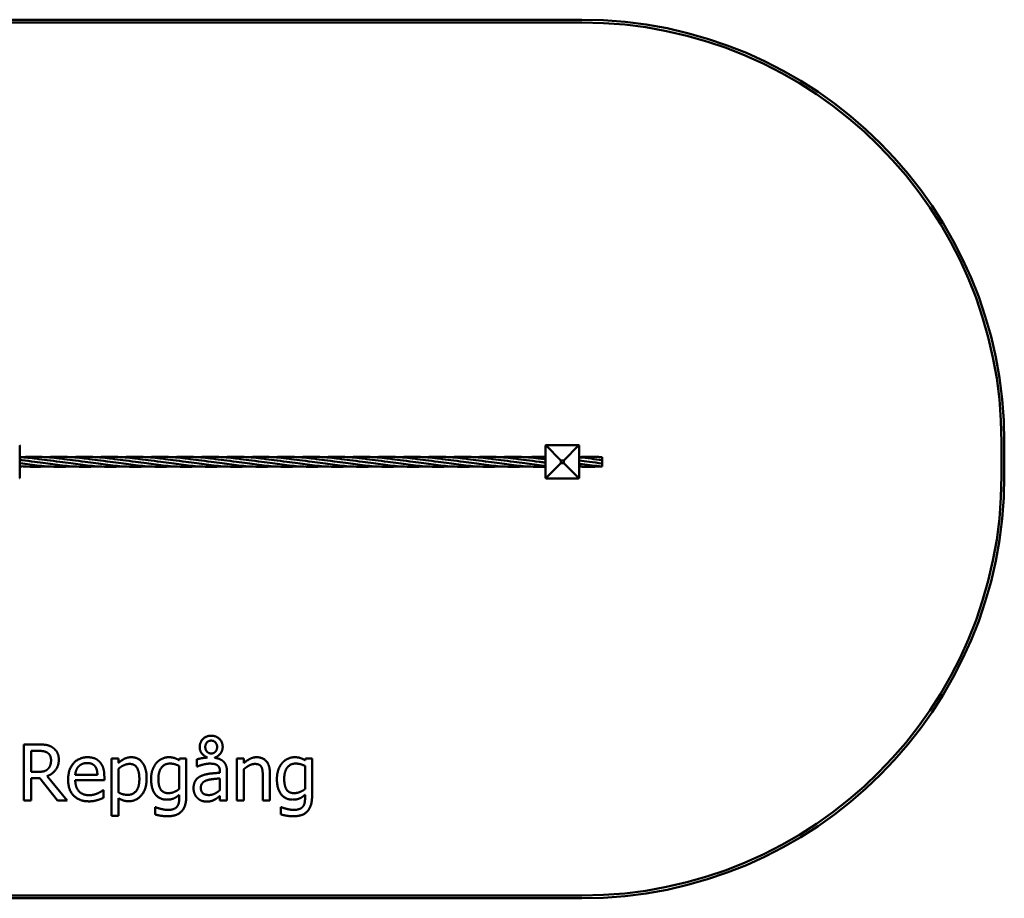
# Model space of a CAD drawing. Units: millimetres. Extents: x 1680 to 8820, y 2142 to 5282.
# Drawn here: x 5300 to 8820, y 2142 to 5282 of the extents above; entities that cross this region are included whole.
import ezdxf

# ---------------------------------------------------------------- set-up
doc = ezdxf.new("R2010")
doc.units = ezdxf.units.MM
doc.header["$LTSCALE"] = 25
doc.layers.add('Visible (ISO)', color=7, linetype='Continuous', lineweight=50)

msp = doc.modelspace()

# ---------------------------------------------------------------- linework, layer by layer
at = {"layer": 'Visible (ISO)'}
for p, q in [((7310, 5282.5), (3190, 5282.5)), ((3190, 5272.5), (7310, 5272.5)), ((8810, 3772.5), (8810, 3652.5)), ((8820, 3652.5), (8820, 3772.5)), ((5300, 3760.5), (5299, 3761.5)), ((5300, 3644.5), (5300, 3760.5)), ((7181, 3761.5), (7180, 3760.5)), ((7180, 3760.5), (7180, 3644.5)), ((7182, 3762.5), (7181, 3761.5)), ((7181, 3761.5), (7235, 3707.5)), ((7298, 3762.5), (7182, 3762.5)), ((7299, 3761.5), (7245, 3707.5)), ((7299, 3761.5), (7298, 3762.5)), ((7300, 3760.5), (7299, 3761.5)), ((7300, 3644.5), (7300, 3760.5)), ((7235, 3697.5), (7181, 3643.5)), ((7235, 3707.5), (7245, 3707.5)), ((7235, 3697.5), (7235, 3707.5)), ((7245, 3697.5), (7235, 3697.5)), ((7245, 3707.5), (7245, 3697.5)), ((7299, 3643.5), (7245, 3697.5)), ((7382, 3718.9), (7382, 3708.5)), ((7382, 3708.5), (7382, 3696.5)), ((7382, 3696.5), (7382, 3695.1)), ((7382, 3695.1), (7382, 3686.1)), ((5299, 3643.5), (5300, 3644.5)), ((7180, 3644.5), (7181, 3643.5)), ((7181, 3643.5), (7182, 3642.5)), ((7182, 3642.5), (7298, 3642.5)), ((7298, 3642.5), (7299, 3643.5)), ((7299, 3643.5), (7300, 3644.5)), ((5314.7, 2692.4), (5314.7, 2492.4)), ((5366.2, 2692.4), (5314.7, 2692.4)), ((5341.3, 2594.2), (5341.3, 2669.4)), ((5341.3, 2669.4), (5367.7, 2669.4)), ((5628.2, 2642.5), (5628.2, 2437.1)), ((5653.4, 2642.5), (5628.2, 2642.5)), ((5653.4, 2626.7), (5653.4, 2642.5)), ((5871.8, 2642.5), (5870.3, 2636.1)), ((5895.6, 2642.5), (5871.8, 2642.5)), ((5895.6, 2509.6), (5895.6, 2642.5)), ((6076.6, 2642.5), (6076.6, 2492.4)), ((6101.9, 2642.5), (6076.6, 2642.5)), ((6101.9, 2625.8), (6101.9, 2642.5)), ((6321.5, 2642.5), (6320.1, 2636.1)), ((6345.3, 2642.5), (6321.5, 2642.5)), ((6345.3, 2509.6), (6345.3, 2642.5)), ((5653.4, 2520.4), (5653.4, 2605.7)), ((5870.3, 2615.6), (5870.3, 2533.1)), ((5933.7, 2639.2), (5933.7, 2613.6)), ((5933.7, 2613.6), (5935.1, 2613.6)), ((6320.1, 2615.6), (6320.1, 2533.1)), ((5364.6, 2594.2), (5341.3, 2594.2)), ((5341.3, 2572), (5371.8, 2572)), ((5341.3, 2492.4), (5341.3, 2572)), ((5371.8, 2572), (5435, 2492.4)), ((5469.5, 2492.4), (5398.3, 2579.4)), ((5577.9, 2584.1), (5498.7, 2584.1)), ((5602.6, 2564.8), (5602.6, 2578.6)), ((6015.8, 2596), (6015.8, 2591.1)), ((6015.8, 2571), (6015.8, 2529.3)), ((6041.1, 2492.4), (6041.1, 2595)), ((6101.9, 2492.4), (6101.9, 2604.5)), ((6169.2, 2578), (6169.2, 2492.4)), ((6194.4, 2492.4), (6194.4, 2589.8)), ((5498.7, 2564.8), (5602.6, 2564.8)), ((5599.8, 2529.2), (5598.3, 2529.2)), ((5599.8, 2501.6), (5599.8, 2529.2)), ((5653.4, 2437.1), (5653.4, 2500)), ((5870.3, 2512.3), (5870.3, 2499.2)), ((6015.8, 2508.3), (6015.8, 2492.4)), ((6320.1, 2512.3), (6320.1, 2499.2)), ((5314.7, 2492.4), (5341.3, 2492.4)), ((5435, 2492.4), (5469.5, 2492.4)), ((5784.2, 2468.4), (5784.2, 2442.1)), ((5785.5, 2468.4), (5784.2, 2468.4)), ((6015.8, 2492.4), (6041.1, 2492.4)), ((6076.6, 2492.4), (6101.9, 2492.4)), ((6169.2, 2492.4), (6194.4, 2492.4)), ((6234, 2468.4), (6234, 2442.1)), ((6235.3, 2468.4), (6234, 2468.4)), ((5628.2, 2437.1), (5653.4, 2437.1)), ((7310, 2152.5), (3190, 2152.5)), ((3190, 2142.5), (7310, 2142.5))]:
    msp.add_line(p, q, dxfattribs=at)
for centre, radius, start, end in [((7310, 3772.5), 1510, 0, 90), ((7310, 3772.5), 1500, 0, 90), ((7310, 3652.5), 1500, 270, 0), ((7310, 3652.5), 1510, 270, 0)]:
    msp.add_arc(centre, radius, start, end, dxfattribs=at)
for points, knots in [([(5300, 3719.4), (5319.7, 3718.3), (5339.5, 3716.2), (5372.2, 3712.1), (5385.3, 3710.3), (5398.3, 3708.5)], [21.924248, 21.924248, 21.924248, 21.924248, 27.894663, 27.894663, 31.848724, 31.848724, 31.848724, 31.848724]), ([(5488.5, 3686.1), (5472.2, 3685), (5455.9, 3684.4), (5416.7, 3684.7), (5393.8, 3686.1), (5348.1, 3690.9), (5325.1, 3694.1), (5301.5, 3697.4), (5300.8, 3697.5), (5300, 3697.6)], [9.09749, 9.09749, 9.09749, 9.09749, 14.030315, 14.030315, 20.962679, 20.962679, 27.894663, 27.894663, 28.122016, 28.122016, 28.122016, 28.122016]), ([(5308.1, 3718.9), (5309.4, 3719), (5310.7, 3719.1), (5334.8, 3720.6), (5357.8, 3720.9), (5403.5, 3718.9), (5426.4, 3716.6), (5462.4, 3712.1), (5475.4, 3710.3), (5488.5, 3708.5)], [13.644646, 13.644646, 13.644646, 13.644646, 14.030315, 14.030315, 20.962679, 20.962679, 27.894663, 27.894663, 31.848724, 31.848724, 31.848724, 31.848724]), ([(5578.7, 3686.1), (5562.4, 3685), (5546.1, 3684.4), (5506.9, 3684.7), (5484, 3686.1), (5438.2, 3690.9), (5415.3, 3694.1), (5379.4, 3699.1), (5366.3, 3700.9), (5353.2, 3702.5)], [9.09749, 9.09749, 9.09749, 9.09749, 14.030315, 14.030315, 20.962679, 20.962679, 27.894663, 27.894663, 31.848724, 31.848724, 31.848724, 31.848724]), ([(5398.3, 3718.9), (5399.6, 3719), (5400.8, 3719.1), (5425, 3720.6), (5447.9, 3720.9), (5493.7, 3718.9), (5516.6, 3716.6), (5552.6, 3712.1), (5565.6, 3710.3), (5578.7, 3708.5)], [13.644646, 13.644646, 13.644646, 13.644646, 14.030315, 14.030315, 20.962679, 20.962679, 27.894663, 27.894663, 31.848724, 31.848724, 31.848724, 31.848724]), ([(5668.9, 3686.1), (5652.6, 3685), (5636.3, 3684.4), (5597.1, 3684.7), (5574.2, 3686.1), (5528.4, 3690.9), (5505.5, 3694.1), (5469.5, 3699.1), (5456.5, 3700.9), (5443.4, 3702.5)], [9.09749, 9.09749, 9.09749, 9.09749, 14.030315, 14.030315, 20.962679, 20.962679, 27.894663, 27.894663, 31.848724, 31.848724, 31.848724, 31.848724]), ([(5488.5, 3718.9), (5489.7, 3719), (5491, 3719.1), (5515.2, 3720.6), (5538.1, 3720.9), (5583.9, 3718.9), (5606.8, 3716.6), (5642.7, 3712.1), (5655.8, 3710.3), (5668.8, 3708.5)], [13.644646, 13.644646, 13.644646, 13.644646, 14.030315, 14.030315, 20.962679, 20.962679, 27.894663, 27.894663, 31.848724, 31.848724, 31.848724, 31.848724]), ([(5759, 3686.1), (5742.7, 3685), (5726.4, 3684.4), (5687.2, 3684.7), (5664.3, 3686.1), (5618.6, 3690.9), (5595.6, 3694.1), (5559.7, 3699.1), (5546.6, 3700.9), (5533.6, 3702.5)], [9.09749, 9.09749, 9.09749, 9.09749, 14.030315, 14.030315, 20.962679, 20.962679, 27.894663, 27.894663, 31.848724, 31.848724, 31.848724, 31.848724]), ([(5578.6, 3718.9), (5579.9, 3719), (5581.2, 3719.1), (5605.3, 3720.6), (5628.3, 3720.9), (5674, 3718.9), (5696.9, 3716.6), (5732.9, 3712.1), (5745.9, 3710.3), (5759, 3708.5)], [13.644646, 13.644646, 13.644646, 13.644646, 14.030315, 14.030315, 20.962679, 20.962679, 27.894663, 27.894663, 31.848724, 31.848724, 31.848724, 31.848724]), ([(5849.2, 3686.1), (5832.9, 3685), (5816.6, 3684.4), (5777.4, 3684.7), (5754.5, 3686.1), (5708.7, 3690.9), (5685.8, 3694.1), (5649.9, 3699.1), (5636.8, 3700.9), (5623.7, 3702.5)], [9.09749, 9.09749, 9.09749, 9.09749, 14.030315, 14.030315, 20.962679, 20.962679, 27.894663, 27.894663, 31.848724, 31.848724, 31.848724, 31.848724]), ([(5668.8, 3718.9), (5670.1, 3719), (5671.3, 3719.1), (5695.5, 3720.6), (5718.4, 3720.9), (5764.2, 3718.9), (5787.1, 3716.6), (5823.1, 3712.1), (5836.1, 3710.3), (5849.2, 3708.5)], [13.644646, 13.644646, 13.644646, 13.644646, 14.030315, 14.030315, 20.962679, 20.962679, 27.894663, 27.894663, 31.848724, 31.848724, 31.848724, 31.848724]), ([(5939.4, 3686.1), (5923.1, 3685), (5906.8, 3684.4), (5867.6, 3684.7), (5844.7, 3686.1), (5798.9, 3690.9), (5776, 3694.1), (5740, 3699.1), (5727, 3700.9), (5713.9, 3702.5)], [9.09749, 9.09749, 9.09749, 9.09749, 14.030315, 14.030315, 20.962679, 20.962679, 27.894663, 27.894663, 31.848724, 31.848724, 31.848724, 31.848724]), ([(5759, 3718.9), (5760.2, 3719), (5761.5, 3719.1), (5785.7, 3720.6), (5808.6, 3720.9), (5854.4, 3718.9), (5877.3, 3716.6), (5913.2, 3712.1), (5926.3, 3710.3), (5939.3, 3708.5)], [13.644646, 13.644646, 13.644646, 13.644646, 14.030315, 14.030315, 20.962679, 20.962679, 27.894663, 27.894663, 31.848724, 31.848724, 31.848724, 31.848724]), ([(6029.5, 3686.1), (6013.2, 3685), (5996.9, 3684.4), (5957.7, 3684.7), (5934.8, 3686.1), (5889.1, 3690.9), (5866.1, 3694.1), (5830.2, 3699.1), (5817.1, 3700.9), (5804.1, 3702.5)], [9.09749, 9.09749, 9.09749, 9.09749, 14.030315, 14.030315, 20.962679, 20.962679, 27.894663, 27.894663, 31.848724, 31.848724, 31.848724, 31.848724]), ([(5849.1, 3718.9), (5850.4, 3719), (5851.7, 3719.1), (5875.8, 3720.6), (5898.8, 3720.9), (5944.5, 3718.9), (5967.4, 3716.6), (6003.4, 3712.1), (6016.4, 3710.3), (6029.5, 3708.5)], [13.644646, 13.644646, 13.644646, 13.644646, 14.030315, 14.030315, 20.962679, 20.962679, 27.894663, 27.894663, 31.848724, 31.848724, 31.848724, 31.848724]), ([(6119.7, 3686.1), (6103.4, 3685), (6087.1, 3684.4), (6047.9, 3684.7), (6025, 3686.1), (5979.2, 3690.9), (5956.3, 3694.1), (5920.4, 3699.1), (5907.3, 3700.9), (5894.2, 3702.5)], [9.09749, 9.09749, 9.09749, 9.09749, 14.030315, 14.030315, 20.962679, 20.962679, 27.894663, 27.894663, 31.848724, 31.848724, 31.848724, 31.848724]), ([(5939.3, 3718.9), (5940.6, 3719), (5941.8, 3719.1), (5966, 3720.6), (5988.9, 3720.9), (6034.7, 3718.9), (6057.6, 3716.6), (6093.6, 3712.1), (6106.6, 3710.3), (6119.7, 3708.5)], [13.644646, 13.644646, 13.644646, 13.644646, 14.030315, 14.030315, 20.962679, 20.962679, 27.894663, 27.894663, 31.848724, 31.848724, 31.848724, 31.848724]), ([(6209.9, 3686.1), (6193.6, 3685), (6177.3, 3684.4), (6138.1, 3684.7), (6115.2, 3686.1), (6069.4, 3690.9), (6046.5, 3694.1), (6010.5, 3699.1), (5997.5, 3700.9), (5984.4, 3702.5)], [9.09749, 9.09749, 9.09749, 9.09749, 14.030315, 14.030315, 20.962679, 20.962679, 27.894663, 27.894663, 31.848724, 31.848724, 31.848724, 31.848724]), ([(6029.5, 3718.9), (6030.7, 3719), (6032, 3719.1), (6056.2, 3720.6), (6079.1, 3720.9), (6124.9, 3718.9), (6147.8, 3716.6), (6183.7, 3712.1), (6196.8, 3710.3), (6209.8, 3708.5)], [13.644646, 13.644646, 13.644646, 13.644646, 14.030315, 14.030315, 20.962679, 20.962679, 27.894663, 27.894663, 31.848724, 31.848724, 31.848724, 31.848724]), ([(6300, 3686.1), (6283.7, 3685), (6267.4, 3684.4), (6228.2, 3684.7), (6205.3, 3686.1), (6159.6, 3690.9), (6136.6, 3694.1), (6100.7, 3699.1), (6087.6, 3700.9), (6074.6, 3702.5)], [9.09749, 9.09749, 9.09749, 9.09749, 14.030315, 14.030315, 20.962679, 20.962679, 27.894663, 27.894663, 31.848724, 31.848724, 31.848724, 31.848724]), ([(6119.6, 3718.9), (6120.9, 3719), (6122.2, 3719.1), (6146.3, 3720.6), (6169.3, 3720.9), (6215, 3718.9), (6237.9, 3716.6), (6273.9, 3712.1), (6286.9, 3710.3), (6300, 3708.5)], [13.644646, 13.644646, 13.644646, 13.644646, 14.030315, 14.030315, 20.962679, 20.962679, 27.894663, 27.894663, 31.848724, 31.848724, 31.848724, 31.848724]), ([(6390.2, 3686.1), (6373.9, 3685), (6357.6, 3684.4), (6318.4, 3684.7), (6295.5, 3686.1), (6249.7, 3690.9), (6226.8, 3694.1), (6190.9, 3699.1), (6177.8, 3700.9), (6164.7, 3702.5)], [9.09749, 9.09749, 9.09749, 9.09749, 14.030315, 14.030315, 20.962679, 20.962679, 27.894663, 27.894663, 31.848724, 31.848724, 31.848724, 31.848724]), ([(6209.8, 3718.9), (6211.1, 3719), (6212.3, 3719.1), (6236.5, 3720.6), (6259.4, 3720.9), (6305.2, 3718.9), (6328.1, 3716.6), (6364.1, 3712.1), (6377.1, 3710.3), (6390.2, 3708.5)], [13.644646, 13.644646, 13.644646, 13.644646, 14.030315, 14.030315, 20.962679, 20.962679, 27.894663, 27.894663, 31.848724, 31.848724, 31.848724, 31.848724]), ([(6480.4, 3686.1), (6464.1, 3685), (6447.8, 3684.4), (6408.6, 3684.7), (6385.7, 3686.1), (6339.9, 3690.9), (6317, 3694.1), (6281, 3699.1), (6268, 3700.9), (6254.9, 3702.5)], [9.09749, 9.09749, 9.09749, 9.09749, 14.030315, 14.030315, 20.962679, 20.962679, 27.894663, 27.894663, 31.848724, 31.848724, 31.848724, 31.848724]), ([(6300, 3718.9), (6301.2, 3719), (6302.5, 3719.1), (6326.7, 3720.6), (6349.6, 3720.9), (6395.4, 3718.9), (6418.3, 3716.6), (6454.2, 3712.1), (6467.3, 3710.3), (6480.3, 3708.5)], [13.644646, 13.644646, 13.644646, 13.644646, 14.030315, 14.030315, 20.962679, 20.962679, 27.894663, 27.894663, 31.848724, 31.848724, 31.848724, 31.848724]), ([(6570.5, 3686.1), (6554.2, 3685), (6537.9, 3684.4), (6498.7, 3684.7), (6475.8, 3686.1), (6430.1, 3690.9), (6407.1, 3694.1), (6371.2, 3699.1), (6358.1, 3700.9), (6345.1, 3702.5)], [9.09749, 9.09749, 9.09749, 9.09749, 14.030315, 14.030315, 20.962679, 20.962679, 27.894663, 27.894663, 31.848724, 31.848724, 31.848724, 31.848724]), ([(6390.1, 3718.9), (6391.4, 3719), (6392.7, 3719.1), (6416.8, 3720.6), (6439.8, 3720.9), (6485.5, 3718.9), (6508.4, 3716.6), (6544.4, 3712.1), (6557.4, 3710.3), (6570.5, 3708.5)], [13.644646, 13.644646, 13.644646, 13.644646, 14.030315, 14.030315, 20.962679, 20.962679, 27.894663, 27.894663, 31.848724, 31.848724, 31.848724, 31.848724]), ([(6660.7, 3686.1), (6644.4, 3685), (6628.1, 3684.4), (6588.9, 3684.7), (6566, 3686.1), (6520.2, 3690.9), (6497.3, 3694.1), (6461.4, 3699.1), (6448.3, 3700.9), (6435.2, 3702.5)], [9.09749, 9.09749, 9.09749, 9.09749, 14.030315, 14.030315, 20.962679, 20.962679, 27.894663, 27.894663, 31.848724, 31.848724, 31.848724, 31.848724]), ([(6480.3, 3718.9), (6481.6, 3719), (6482.8, 3719.1), (6507, 3720.6), (6529.9, 3720.9), (6575.7, 3718.9), (6598.6, 3716.6), (6634.6, 3712.1), (6647.6, 3710.3), (6660.7, 3708.5)], [13.644646, 13.644646, 13.644646, 13.644646, 14.030315, 14.030315, 20.962679, 20.962679, 27.894663, 27.894663, 31.848724, 31.848724, 31.848724, 31.848724]), ([(6750.9, 3686.1), (6734.6, 3685), (6718.3, 3684.4), (6679.1, 3684.7), (6656.2, 3686.1), (6610.4, 3690.9), (6587.5, 3694.1), (6551.5, 3699.1), (6538.5, 3700.9), (6525.4, 3702.5)], [9.09749, 9.09749, 9.09749, 9.09749, 14.030315, 14.030315, 20.962679, 20.962679, 27.894663, 27.894663, 31.848724, 31.848724, 31.848724, 31.848724]), ([(6570.5, 3718.9), (6571.7, 3719), (6573, 3719.1), (6597.2, 3720.6), (6620.1, 3720.9), (6665.9, 3718.9), (6688.8, 3716.6), (6724.7, 3712.1), (6737.8, 3710.3), (6750.8, 3708.5)], [13.644646, 13.644646, 13.644646, 13.644646, 14.030315, 14.030315, 20.962679, 20.962679, 27.894663, 27.894663, 31.848724, 31.848724, 31.848724, 31.848724]), ([(6841, 3686.1), (6824.7, 3685), (6808.4, 3684.4), (6769.2, 3684.7), (6746.3, 3686.1), (6700.6, 3690.9), (6677.6, 3694.1), (6641.7, 3699.1), (6628.6, 3700.9), (6615.6, 3702.5)], [9.09749, 9.09749, 9.09749, 9.09749, 14.030315, 14.030315, 20.962679, 20.962679, 27.894663, 27.894663, 31.848724, 31.848724, 31.848724, 31.848724]), ([(6660.6, 3718.9), (6661.9, 3719), (6663.2, 3719.1), (6687.3, 3720.6), (6710.3, 3720.9), (6756, 3718.9), (6778.9, 3716.6), (6814.9, 3712.1), (6827.9, 3710.3), (6841, 3708.5)], [13.644646, 13.644646, 13.644646, 13.644646, 14.030315, 14.030315, 20.962679, 20.962679, 27.894663, 27.894663, 31.848724, 31.848724, 31.848724, 31.848724]), ([(6931.2, 3686.1), (6914.9, 3685), (6898.6, 3684.4), (6859.4, 3684.7), (6836.5, 3686.1), (6790.7, 3690.9), (6767.8, 3694.1), (6731.9, 3699.1), (6718.8, 3700.9), (6705.7, 3702.5)], [9.09749, 9.09749, 9.09749, 9.09749, 14.030315, 14.030315, 20.962679, 20.962679, 27.894663, 27.894663, 31.848724, 31.848724, 31.848724, 31.848724]), ([(6750.8, 3718.9), (6752.1, 3719), (6753.3, 3719.1), (6777.5, 3720.6), (6800.4, 3720.9), (6846.2, 3718.9), (6869.1, 3716.6), (6905.1, 3712.1), (6918.1, 3710.3), (6931.2, 3708.5)], [13.644646, 13.644646, 13.644646, 13.644646, 14.030315, 14.030315, 20.962679, 20.962679, 27.894663, 27.894663, 31.848724, 31.848724, 31.848724, 31.848724]), ([(7021.4, 3686.1), (7005.1, 3685), (6988.8, 3684.4), (6949.6, 3684.7), (6926.7, 3686.1), (6880.9, 3690.9), (6858, 3694.1), (6822, 3699.1), (6809, 3700.9), (6795.9, 3702.5)], [9.09749, 9.09749, 9.09749, 9.09749, 14.030315, 14.030315, 20.962679, 20.962679, 27.894663, 27.894663, 31.848724, 31.848724, 31.848724, 31.848724]), ([(6841, 3718.9), (6842.2, 3719), (6843.5, 3719.1), (6867.7, 3720.6), (6890.6, 3720.9), (6936.4, 3718.9), (6959.3, 3716.6), (6995.2, 3712.1), (7008.3, 3710.3), (7021.3, 3708.5)], [13.644646, 13.644646, 13.644646, 13.644646, 14.030315, 14.030315, 20.962679, 20.962679, 27.894663, 27.894663, 31.848724, 31.848724, 31.848724, 31.848724]), ([(7111.5, 3686.1), (7095.2, 3685), (7078.9, 3684.4), (7039.7, 3684.7), (7016.8, 3686.1), (6971.1, 3690.9), (6948.1, 3694.1), (6912.2, 3699.1), (6899.1, 3700.9), (6886.1, 3702.5)], [9.09749, 9.09749, 9.09749, 9.09749, 14.030315, 14.030315, 20.962679, 20.962679, 27.894663, 27.894663, 31.848724, 31.848724, 31.848724, 31.848724]), ([(6931.1, 3718.9), (6932.4, 3719), (6933.7, 3719.1), (6957.8, 3720.6), (6980.8, 3720.9), (7026.5, 3718.9), (7049.4, 3716.6), (7085.4, 3712.1), (7098.4, 3710.3), (7111.5, 3708.5)], [13.644646, 13.644646, 13.644646, 13.644646, 14.030315, 14.030315, 20.962679, 20.962679, 27.894663, 27.894663, 31.848724, 31.848724, 31.848724, 31.848724]), ([(7180, 3685), (7170.9, 3684.6), (7161.9, 3684.5), (7129.9, 3684.7), (7107, 3686.1), (7061.2, 3690.9), (7038.3, 3694.1), (7002.4, 3699.1), (6989.3, 3700.9), (6976.2, 3702.5)], [11.285494, 11.285494, 11.285494, 11.285494, 14.030315, 14.030315, 20.962679, 20.962679, 27.894663, 27.894663, 31.848724, 31.848724, 31.848724, 31.848724]), ([(7021.3, 3718.9), (7022.6, 3719), (7023.8, 3719.1), (7048, 3720.6), (7070.9, 3720.9), (7116.7, 3718.9), (7139.6, 3716.6), (7168.3, 3713), (7174.2, 3712.3), (7180, 3711.5)], [13.644646, 13.644646, 13.644646, 13.644646, 14.030315, 14.030315, 20.962679, 20.962679, 27.894663, 27.894663, 29.66149, 29.66149, 29.66149, 29.66149]), ([(7180, 3687.9), (7178.1, 3688.1), (7176.2, 3688.3), (7151.4, 3690.9), (7128.5, 3694.1), (7092.5, 3699.1), (7079.5, 3700.9), (7066.4, 3702.5)], [20.384756, 20.384756, 20.384756, 20.384756, 20.962679, 20.962679, 27.894663, 27.894663, 31.848724, 31.848724, 31.848724, 31.848724]), ([(7111.5, 3718.9), (7112.7, 3719), (7114, 3719.1), (7136.8, 3720.5), (7158.4, 3720.9), (7180, 3720.1)], [13.644646, 13.644646, 13.644646, 13.644646, 14.030315, 14.030315, 20.561413, 20.561413, 20.561413, 20.561413]), ([(7180, 3699.5), (7178.1, 3699.7), (7176.2, 3700), (7168.4, 3701), (7162.5, 3701.8), (7156.6, 3702.5)], [20.384756, 20.384756, 20.384756, 20.384756, 20.962679, 20.962679, 22.748928, 22.748928, 22.748928, 22.748928]), ([(7300, 3719.4), (7321.4, 3720.6), (7342.9, 3720.8), (7370.2, 3719.6), (7376.1, 3719.3), (7382, 3718.9)], [14.473126, 14.473126, 14.473126, 14.473126, 20.962679, 20.962679, 22.748928, 22.748928, 22.748928, 22.748928]), ([(7300, 3718.3), (7314.3, 3717.1), (7328.6, 3715.6), (7355.9, 3712.1), (7368.9, 3710.3), (7382, 3708.5)], [23.572454, 23.572454, 23.572454, 23.572454, 27.894663, 27.894663, 31.848724, 31.848724, 31.848724, 31.848724]), ([(5398.4, 3686.1), (5382.1, 3685), (5365.8, 3684.4), (5333, 3684.6), (5316.5, 3685.4), (5300, 3686.7)], [9.09749, 9.09749, 9.09749, 9.09749, 14.030315, 14.030315, 19.022297, 19.022297, 19.022297, 19.022297]), ([(7382, 3686.1), (7358.5, 3687.7), (7335, 3690.6), (7307.7, 3694.3), (7303.9, 3694.8), (7300, 3695.4)], [0, 0, 0, 0, 7.106308, 7.106308, 8.275316, 8.275316, 8.275316, 8.275316]), ([(7382, 3686.1), (7358.5, 3684.5), (7335, 3684.1), (7307.7, 3685.2), (7303.9, 3685.4), (7300, 3685.6)], [0, 0, 0, 0, 7.106308, 7.106308, 8.275301, 8.275301, 8.275301, 8.275301])]:
    msp.add_open_spline(points, degree=3, knots=knots, dxfattribs=at)
for points, degree in [([(5300, 3709.6), (5302.7, 3709.3), (5305.4, 3708.9), (5308.2, 3708.5)], 3), ([(5308.2, 3708.5), (5323.2, 3706.4), (5338.2, 3704.3), (5353.2, 3702.5)], 3), ([(5398.3, 3708.5), (5413.4, 3706.4), (5428.4, 3704.3), (5443.4, 3702.5)], 3), ([(5488.5, 3708.5), (5503.5, 3706.4), (5518.6, 3704.3), (5533.6, 3702.5)], 3), ([(5578.7, 3708.5), (5593.7, 3706.4), (5608.7, 3704.3), (5623.7, 3702.5)], 3), ([(5668.8, 3708.5), (5683.9, 3706.4), (5698.9, 3704.3), (5713.9, 3702.5)], 3), ([(5759, 3708.5), (5774, 3706.4), (5789.1, 3704.3), (5804.1, 3702.5)], 3), ([(5849.2, 3708.5), (5864.2, 3706.4), (5879.2, 3704.3), (5894.2, 3702.5)], 3), ([(5939.3, 3708.5), (5954.4, 3706.4), (5969.4, 3704.3), (5984.4, 3702.5)], 3), ([(6029.5, 3708.5), (6044.5, 3706.4), (6059.6, 3704.3), (6074.6, 3702.5)], 3), ([(6119.7, 3708.5), (6134.7, 3706.4), (6149.7, 3704.3), (6164.7, 3702.5)], 3), ([(6209.8, 3708.5), (6224.9, 3706.4), (6239.9, 3704.3), (6254.9, 3702.5)], 3), ([(6300, 3708.5), (6315, 3706.4), (6330.1, 3704.3), (6345.1, 3702.5)], 3), ([(6390.2, 3708.5), (6405.2, 3706.4), (6420.2, 3704.3), (6435.2, 3702.5)], 3), ([(6480.3, 3708.5), (6495.4, 3706.4), (6510.4, 3704.3), (6525.4, 3702.5)], 3), ([(6570.5, 3708.5), (6585.5, 3706.4), (6600.6, 3704.3), (6615.6, 3702.5)], 3), ([(6660.7, 3708.5), (6675.7, 3706.4), (6690.7, 3704.3), (6705.7, 3702.5)], 3), ([(6750.8, 3708.5), (6765.9, 3706.4), (6780.9, 3704.3), (6795.9, 3702.5)], 3), ([(6841, 3708.5), (6856, 3706.4), (6871.1, 3704.3), (6886.1, 3702.5)], 3), ([(6931.2, 3708.5), (6946.2, 3706.4), (6961.2, 3704.3), (6976.2, 3702.5)], 3), ([(7021.3, 3708.5), (7036.4, 3706.4), (7051.4, 3704.3), (7066.4, 3702.5)], 3), ([(7111.5, 3708.5), (7126.5, 3706.4), (7141.6, 3704.3), (7156.6, 3702.5)], 3), ([(7300, 3707.4), (7312.3, 3705.7), (7324.6, 3704), (7336.9, 3702.5)], 3), ([(7382, 3696.5), (7367, 3698.6), (7351.9, 3700.7), (7336.9, 3702.5)], 3), ([(5308.2, 3686.1), (5305.5, 3685.9), (5302.7, 3685.8), (5300, 3685.6)], 3), ([(5984.7, 2723.7), (5967.4, 2723.7), (5943.6, 2700.5), (5943.6, 2683.3)], 2), ([(6025.7, 2683.3), (6025.7, 2700.7), (6001.9, 2723.7), (5984.7, 2723.7)], 2), ([(5417.1, 2681.9), (5406.6, 2688.7), (5383.4, 2692.4), (5366.2, 2692.4)], 2), ([(5439.8, 2638.1), (5439.8, 2653.8), (5427.7, 2675), (5417.1, 2681.9)], 2), ([(5943.6, 2683.3), (5943.6, 2670), (5959.1, 2650.2), (5971.3, 2645.4)], 2), ([(5963.5, 2683.1), (5963.5, 2692.9), (5975.3, 2706), (5984.7, 2706)], 2), ([(5984.7, 2660), (5975.5, 2660), (5963.5, 2673.1), (5963.5, 2683.1)], 2), ([(5984.7, 2706), (5994.1, 2706), (6005.8, 2692.9), (6005.8, 2683.1)], 2), ([(6005.8, 2683.1), (6005.8, 2673.1), (5993.8, 2660), (5984.7, 2660)], 2), ([(5996.4, 2644.7), (6009.5, 2649.3), (6025.7, 2670), (6025.7, 2683.3)], 2), ([(5367.7, 2669.4), (5378.7, 2669.4), (5393.8, 2666.3), (5399.5, 2662.6)], 2), ([(5399.5, 2662.6), (5406, 2658.2), (5412.1, 2644.7), (5412.1, 2636)], 2), ([(5542.4, 2646.7), (5511.5, 2646.7), (5473.1, 2603.2), (5473.1, 2566.6)], 2), ([(5585.9, 2630), (5577.9, 2638.6), (5556.4, 2646.7), (5542.4, 2646.7)], 2), ([(5699.3, 2646.7), (5685.9, 2646.7), (5662.8, 2635.3), (5653.4, 2626.7)], 2), ([(5753.9, 2571.5), (5753.9, 2605.8), (5725.1, 2646.7), (5699.3, 2646.7)], 2), ([(5833, 2646.7), (5820.7, 2646.7), (5797.5, 2636.1), (5789.1, 2626.6)], 2), ([(5870.3, 2636.1), (5861.7, 2641.2), (5844.7, 2646.7), (5833, 2646.7)], 2), ([(5971.3, 2645.4), (5959.1, 2644.6), (5940, 2641.2), (5933.7, 2639.2)], 2), ([(6029.5, 2630.3), (6024.1, 2635.8), (6007.9, 2643.1), (5996.4, 2644.7)], 2), ([(6147.4, 2646.7), (6135.1, 2646.7), (6113.2, 2636), (6101.9, 2625.8)], 2), ([(6194.4, 2589.8), (6194.4, 2617.5), (6169.5, 2646.7), (6147.4, 2646.7)], 2), ([(6282.8, 2646.7), (6270.5, 2646.7), (6247.3, 2636.1), (6238.9, 2626.6)], 2), ([(6320.1, 2636.1), (6311.5, 2641.2), (6294.4, 2646.7), (6282.8, 2646.7)], 2), ([(5398.3, 2579.4), (5417.5, 2586.6), (5439.8, 2616.2), (5439.8, 2638.1)], 2), ([(5412.1, 2636), (5412.1, 2625.6), (5406.6, 2610.1), (5400.8, 2604.5)], 2), ([(5498.7, 2584.1), (5499.5, 2593.7), (5505.3, 2608.1), (5511, 2614.1)], 2), ([(5511, 2614.1), (5516.8, 2619.9), (5530.9, 2625.9), (5541, 2625.9)], 2), ([(5541, 2625.9), (5551.2, 2625.9), (5565, 2619.9), (5569.3, 2614.3)], 2), ([(5569.3, 2614.3), (5573.4, 2609.2), (5577.6, 2594.3), (5577.9, 2584.1)], 2), ([(5602.6, 2578.6), (5602.6, 2596.6), (5594, 2621.4), (5585.9, 2630)], 2), ([(5653.4, 2605.7), (5662.4, 2613.1), (5682.5, 2622.7), (5693.2, 2622.7)], 2), ([(5693.2, 2622.7), (5711.5, 2622.7), (5727.8, 2594.3), (5727.8, 2568.6)], 2), ([(5789.1, 2626.6), (5780.3, 2616.4), (5769.8, 2587.5), (5769.8, 2568.9)], 2), ([(5795.9, 2569.4), (5795.9, 2595.8), (5817.9, 2624), (5837.1, 2624)], 2), ([(5837.1, 2624), (5845, 2624), (5860.9, 2620.1), (5870.3, 2615.6)], 2), ([(5935.1, 2613.6), (5937.9, 2614.8), (5947.4, 2618.3), (5953.8, 2619.9)], 2), ([(5953.8, 2619.9), (5958.3, 2621.1), (5972.4, 2623.8), (5979.4, 2623.8)], 2), ([(5979.4, 2623.8), (5986.8, 2623.8), (6000.8, 2621.9), (6005.6, 2618.6)], 2), ([(6005.6, 2618.6), (6010.5, 2615.7), (6015.8, 2604.9), (6015.8, 2596)], 2), ([(6041.1, 2595), (6041.1, 2607.1), (6035.1, 2624.2), (6029.5, 2630.3)], 2), ([(6101.9, 2604.5), (6111.5, 2612.6), (6131.4, 2622.7), (6140.8, 2622.7)], 2), ([(6140.8, 2622.7), (6150.2, 2622.7), (6161.2, 2617.2), (6164.3, 2611.5)], 2), ([(6164.3, 2611.5), (6167.2, 2606.2), (6169.2, 2588.3), (6169.2, 2578)], 2), ([(6238.9, 2626.6), (6230.1, 2616.4), (6219.6, 2587.5), (6219.6, 2568.9)], 2), ([(6245.7, 2569.4), (6245.7, 2595.8), (6267.7, 2624), (6286.8, 2624)], 2), ([(6286.8, 2624), (6294.8, 2624), (6310.7, 2620.1), (6320.1, 2615.6)], 2), ([(5400.8, 2604.5), (5394.4, 2598.2), (5376.1, 2594.2), (5364.6, 2594.2)], 2), ([(5690.7, 2489.5), (5718.1, 2489.5), (5753.9, 2533.9), (5753.9, 2571.5)], 2), ([(5948.9, 2579.7), (5934.6, 2573.4), (5921.5, 2551.4), (5921.5, 2535.8)], 2), ([(6015.8, 2591.1), (5995.9, 2590), (5961.5, 2585.6), (5948.9, 2579.7)], 2), ([(5970.8, 2564.8), (5979.4, 2567.4), (6006.8, 2570.2), (6015.8, 2571)], 2), ([(5473.1, 2566.6), (5473.1, 2529.3), (5512.6, 2489), (5548.6, 2489)], 2), ([(5548.3, 2511), (5524.9, 2511), (5498.7, 2538.7), (5498.7, 2564.8)], 2), ([(5727.8, 2568.6), (5727.8, 2541), (5706.1, 2512.2), (5686.5, 2512.2)], 2), ([(5769.8, 2568.9), (5769.8, 2533.1), (5800.1, 2495), (5825.7, 2495)], 2), ([(5831.4, 2518.3), (5812.6, 2518.3), (5795.9, 2544.4), (5795.9, 2569.4)], 2), ([(5921.5, 2535.8), (5921.5, 2525.8), (5928.6, 2507.6), (5934.8, 2501.5)], 2), ([(5947.6, 2537.6), (5947.6, 2549), (5960.7, 2561.8), (5970.8, 2564.8)], 2), ([(5976.1, 2511.5), (5962.2, 2511.5), (5947.6, 2524.6), (5947.6, 2537.6)], 2), ([(6219.6, 2568.9), (6219.6, 2533.1), (6249.9, 2495), (6275.5, 2495)], 2), ([(6281.2, 2518.3), (6262.4, 2518.3), (6245.7, 2544.4), (6245.7, 2569.4)], 2), ([(5579.1, 2517.7), (5572.6, 2514.8), (5556.5, 2511), (5548.3, 2511)], 2), ([(5576.9, 2493.2), (5582.1, 2494.7), (5595.4, 2499.8), (5599.8, 2501.6)], 2), ([(5598.3, 2529.2), (5595.3, 2526.6), (5585.9, 2520.9), (5579.1, 2517.7)], 2), ([(5686.5, 2512.2), (5677.4, 2512.2), (5663.3, 2515.7), (5653.4, 2520.4)], 2), ([(5653.4, 2500), (5662.4, 2494.7), (5679.5, 2489.5), (5690.7, 2489.5)], 2), ([(5825.7, 2495), (5840.5, 2495), (5860.1, 2503.4), (5870.3, 2512.3)], 2), ([(5828.2, 2435.7), (5862.4, 2435.7), (5895.6, 2471.3), (5895.6, 2509.6)], 2), ([(5870.3, 2533.1), (5862, 2526.1), (5841.3, 2518.3), (5831.4, 2518.3)], 2), ([(5934.8, 2501.5), (5941.1, 2495.1), (5957.8, 2488.2), (5967.1, 2488.2)], 2), ([(6015.8, 2529.3), (6007.4, 2521.7), (5988, 2511.5), (5976.1, 2511.5)], 2), ([(5997.5, 2495.5), (6002.4, 2497.9), (6012.8, 2506), (6015.8, 2508.3)], 2), ([(6275.5, 2495), (6290.2, 2495), (6309.8, 2503.4), (6320.1, 2512.3)], 2), ([(6277.9, 2435.7), (6312.1, 2435.7), (6345.3, 2471.3), (6345.3, 2509.6)], 2), ([(6320.1, 2533.1), (6311.8, 2526.1), (6291, 2518.3), (6281.2, 2518.3)], 2), ([(5548.6, 2489), (5557.7, 2489), (5569.7, 2491.1), (5576.9, 2493.2)], 2), ([(5804.3, 2462.2), (5798, 2463.7), (5788.1, 2467.3), (5785.5, 2468.4)], 2), ([(5862.5, 2470), (5858, 2464.5), (5841.8, 2458.4), (5830.1, 2458.4)], 2), ([(5870.3, 2499.2), (5870.3, 2490), (5866.9, 2475.5), (5862.5, 2470)], 2), ([(5967.1, 2488.2), (5978.4, 2488.2), (5990.9, 2491.9), (5997.5, 2495.5)], 2), ([(6254.1, 2462.2), (6247.8, 2463.7), (6237.9, 2467.3), (6235.3, 2468.4)], 2), ([(6312.3, 2470), (6307.7, 2464.5), (6291.5, 2458.4), (6279.9, 2458.4)], 2), ([(6320.1, 2499.2), (6320.1, 2490), (6316.7, 2475.5), (6312.3, 2470)], 2), ([(5784.2, 2442.1), (5794.1, 2439.2), (5817.1, 2435.7), (5828.2, 2435.7)], 2), ([(5830.1, 2458.4), (5823.1, 2458.4), (5811.3, 2460.5), (5804.3, 2462.2)], 2), ([(6234, 2442.1), (6243.9, 2439.2), (6266.9, 2435.7), (6277.9, 2435.7)], 2), ([(6279.9, 2458.4), (6272.9, 2458.4), (6261.1, 2460.5), (6254.1, 2462.2)], 2)]:
    msp.add_open_spline(points, degree=degree, dxfattribs=at)

doc.saveas('drawing.dxf')
